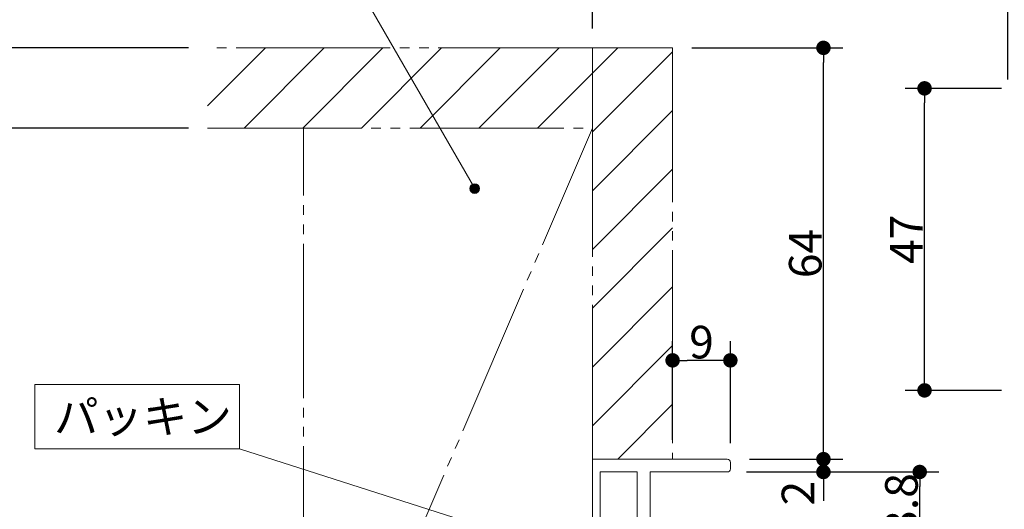
# Model space of a CAD drawing. Units: millimetres. Extents: x -3206 to 5888, y -2284 to 2284.
# Drawn here: x -2589 to -1822, y 1313 to 1694 of the extents above; entities that cross this region are included whole.
import ezdxf

# ---------------------------------------------------------------- set-up
doc = ezdxf.new("R2010")
doc.units = ezdxf.units.MM
doc.header["$LTSCALE"] = 15
doc.header["$PDMODE"] = 1
doc.header["$PDSIZE"] = -2
doc.linetypes.add('ラインタイプ-3', pattern=[2.91, 1.76, -0.4, 0.35, -0.4])
doc.linetypes.add('ラインタイプ-6', pattern=[10.5, 8, -0.5, 0.5, -0.5, 0.5, -0.5])
for name, color, linetype, lineweight in [('2寸法-1', 7, 'Continuous', 15), ('2寸法-2', 7, 'Continuous', 15), ('2寸法-3', 7, 'Continuous', 15), ('3一般', 7, 'Continuous', 15)]:
    doc.layers.add(name, color=color, linetype=linetype, lineweight=lineweight)
doc.styles.add('MS PGothic', font='txt', dxfattribs={"bigfont": 'MS PGothic'})
doc.styles.get("Standard").update_dxf_attribs({"font": 'txt', "bigfont": 'BIGFONT.SHX'})
doc.dimstyles.new('SANWA-1', dxfattribs={"dimtxt": 25.369683, "dimasz": 11.255127, "dimexe": 15, "dimexo": 15, "dimgap": 1.5, "dimtad": 1, "dimdec": 8, "dimdsep": 46, "dimtxsty": 'MS PGothic', "dimblk": 'DOT', "dimblk1": 'DOT', "dimblk2": 'DOT', "dimcen": 0, "dimazin": 0, "dimtfac": 0.8, "dimtdec": 8, "dimtix": 1, "dimtmove": 0, "dimatfit": 0, "dimldrblk": 'DOT', "dimfxl": 1, "dimfrac": 2, "dimtolj": 1, "dimarcsym": 0})
pattern_1 = [(45, (0, 0), (45.72, 0), [])]

# ---------------------------------------------------------------- blocks, each defined once
blk = doc.blocks.new('グループ-110')
at = {"layer": '3一般', "linetype": 'Continuous', "lineweight": 15}
h = blk.add_hatch(dxfattribs=at)
h.set_pattern_fill('斜線1', style=0, pattern_type=2)
h.set_pattern_definition(pattern_1)
h.paths.add_polyline_path([(-2442.2, 1609.5), (-2142.5, 1609.5), (-2142.5, 1672), (-2442.2, 1672)])
h = blk.add_hatch(dxfattribs=at)
h.set_pattern_fill('斜線1', style=0, pattern_type=2)
h.set_pattern_definition(pattern_1)
h.paths.add_polyline_path([(-2080, 1672), (-2080, 1352), (-2142.5, 1352), (-2142.5, 1609.5), (-2142.5, 1672)])
at = {"layer": '3一般', "color": 7, "linetype": 'ラインタイプ-6'}
for p, q in [((-2142.5, 1672), (-2442.2, 1672)), ((-2142.5, 1609.5), (-2142.5, 1672)), ((-2080, 1672), (-2142.5, 1672)), ((-2080, 1672), (-2080, 1352)), ((-2442.2, 1609.5), (-2142.5, 1609.5)), ((-2367.5, 1084.5), (-2142.5, 1609.5)), ((-2367.5, 1084.5), (-2367.5, 1609.5)), ((-2142.5, 1352), (-2142.5, 1609.5)), ((-2080, 1352), (-2142.5, 1352))]:
    blk.add_line(p, q, dxfattribs=at)
blk = doc.blocks.new('グループ-112')
at = {"layer": '3一般', "color": 7, "linetype": 'Continuous'}
for p, q in [((-2142.5, 1084.5), (-2142.5, 1352)), ((-2142.5, 1352), (-2037.5, 1352)), ((-2035, 1349.5), (-2035, 1344.5)), ((-2136.5, 1276.5), (-2136.5, 1342)), ((-2107.5, 1342), (-2136.5, 1342)), ((-2107.5, 1276.5), (-2107.5, 1342)), ((-2097.5, 1342), (-2037.5, 1342)), ((-2097.5, 1266.5), (-2097.5, 1342)), ((-2107.5, 1276.5), (-2136.5, 1276.5)), ((-2132.5, 1099.5), (-2132.5, 1266.5)), ((-2132.5, 1266.5), (-2117.24, 1266.5)), ((-2109.76, 1266.5), (-2097.5, 1266.5)), ((-2117.24, 1099.5), (-2132.5, 1099.5)), ((-2097.5, 1099.5), (-2109.76, 1099.5)), ((-2097.5, 994.5), (-2097.5, 1099.5)), ((-2127.5, 1084.5), (-2142.5, 1084.5)), ((-2127.5, 1077), (-2127.5, 1084.5)), ((-2121.5, 1082), (-2121.5, 1079.5)), ((-2106, 1084.5), (-2119, 1084.5)), ((-2103.5, 1019.5), (-2103.5, 1082)), ((-2127.5, 1077), (-2124, 1077)), ((-2127.5, 994.5), (-2127.5, 1052)), ((-2127.5, 1052), (-2124, 1052)), ((-2121.5, 1049.5), (-2121.5, 1019.5)), ((-2119, 1017), (-2106, 1017)), ((-2125, 992), (-2100, 992))]:
    blk.add_line(p, q, dxfattribs=at)
at = {"layer": '3一般', "color": 7, "linetype": 'ラインタイプ-3'}
for p, q in [((-2113.5, 1268.85), (-2113.5, 1261.15)), ((-2109.65, 1265), (-2117.35, 1265)), ((-2093.55, 1183), (-2168.55, 1183)), ((-2113.5, 1104.85), (-2113.5, 1097.15)), ((-2117.35, 1101), (-2109.65, 1101))]:
    blk.add_line(p, q, dxfattribs=at)
at = {"layer": '3一般', "color": 7, "linetype": 'Continuous'}
for centre, radius, start, end in [((-2037.5, 1349.5), 2.5, 0, 90), ((-2037.5, 1344.5), 2.5, 270, 0), ((-2117.24, 1267.5), 1, 270, 326.25101), ((-2113.5, 1265), 3.5, 90, 146.25101), ((-2113.5, 1265), 3.5, 33.74899, 90), ((-2109.76, 1267.5), 1, 213.74899, 270), ((-2117.24, 1098.5), 1, 33.74899, 90), ((-2113.5, 1101), 3.5, 213.74899, 270), ((-2113.5, 1101), 3.5, 270, 326.25101), ((-2109.76, 1098.5), 1, 90, 146.25101), ((-2119, 1082), 2.5, 90, 180), ((-2106, 1082), 2.5, 0, 90), ((-2124, 1079.5), 2.5, 270, 0), ((-2124, 1049.5), 2.5, 0, 90), ((-2119, 1019.5), 2.5, 180, 270), ((-2106, 1019.5), 2.5, 270, 0), ((-2125, 994.5), 2.5, 180, 270), ((-2100, 994.5), 2.5, 270, 0)]:
    blk.add_arc(centre, radius, start, end, dxfattribs=at)
blk = doc.blocks.new('グループ-125')
at = {"layer": '3一般', "color": 7}
for name in ['グループ-110', 'グループ-112']:
    blk.add_blockref(name, (0, 0), dxfattribs=at)
blk = doc.blocks.new('グループ-134')
at = {"layer": '3一般', "color": 7}
blk.add_blockref('グループ-125', (0, 0), dxfattribs=at)
blk = doc.blocks.new('_Dot')
at = {"color": 0, "linetype": 'ByBlock', "lineweight": -2}
blk.add_line((-0.5, 0), (-1, 0), dxfattribs=at)
at = {"color": 0, "linetype": 'ByBlock', "const_width": 0.5}
blk.add_lwpolyline([(-0.25, 0, 1), (0.25, 0, 1)], format="xyb", close=True, dxfattribs=at)
blk = doc.blocks.new('*D189')
at = {"layer": '2寸法-1', "color": 0, "lineweight": -2}
for p, q in [((-1823.75, 1640.5), (-1898.75, 1640.5)), ((-1883.75, 1416.76), (-1883.75, 1629.24)), ((-1823.75, 1405.5), (-1898.75, 1405.5))]:
    blk.add_line(p, q, dxfattribs=at)
at = {"layer": 'Defpoints', "color": 0}
for p in [(-1883.75, 1640.5), (-1808.75, 1640.5), (-1808.75, 1405.5)]:
    blk.add_point(p, dxfattribs=at)
at = {"layer": '2寸法-1', "color": 0, "lineweight": -2, "xscale": 11.255126953125, "yscale": 11.255126953125, "zscale": 11.255126953125}
for p, rotation in [((-1883.75, 1640.5), 90), ((-1883.75, 1405.5), 270)]:
    blk.add_blockref('_Dot', p, dxfattribs=dict(at, rotation=rotation))
at = {"layer": '2寸法-1', "color": 0, "lineweight": 15, "insert": (-1897.93, 1523), "char_height": 25.37, "attachment_point": 5, "rotation": 90, "style": 'MS PGothic'}
blk.add_mtext('\\A1;47', dxfattribs=at)
blk = doc.blocks.new('*D191')
at = {"layer": '2寸法-2', "color": 0, "lineweight": -2}
for p, q in [((-1962.5, 1363.26), (-1962.5, 1374.51)), ((-2020, 1352), (-1947.5, 1352)), ((-1962.5, 1352), (-1962.5, 1342)), ((-2022.5, 1342), (-1947.5, 1342)), ((-1962.5, 1330.74), (-1962.5, 1319.49))]:
    blk.add_line(p, q, dxfattribs=at)
at = {"layer": 'Defpoints', "color": 0}
for p in [(-2035, 1352), (-2037.5, 1342), (-1962.5, 1342)]:
    blk.add_point(p, dxfattribs=at)
at = {"layer": '2寸法-2', "color": 0, "lineweight": -2, "xscale": 11.255126953125, "yscale": 11.255126953125, "zscale": 11.255126953125}
for p, rotation in [((-1962.5, 1352), 270), ((-1962.5, 1342), 90)]:
    blk.add_blockref('_Dot', p, dxfattribs=dict(at, rotation=rotation))
at = {"layer": '2寸法-2', "color": 0, "lineweight": 15, "insert": (-1982.34, 1325.55), "char_height": 25.37, "attachment_point": 5, "rotation": 90, "style": 'MS PGothic'}
blk.add_mtext('\\A1;2', dxfattribs=at)
blk = doc.blocks.new('*D203')
at = {"layer": '2寸法-1', "color": 0, "lineweight": -2}
for p, q in [((-1818.89, 1647.41), (-1818.89, 1872)), ((-312.5, 1687), (-312.5, 1872)), ((-323.76, 1857), (-1807.63, 1857))]:
    blk.add_line(p, q, dxfattribs=at)
at = {"layer": 'Defpoints', "color": 0}
for p in [(-1818.89, 1857), (-312.5, 1672), (-1818.89, 1632.41)]:
    blk.add_point(p, dxfattribs=at)
at = {"layer": '2寸法-1', "color": 0, "lineweight": -2, "xscale": 11.255126953125, "yscale": 11.255126953125, "zscale": 11.255126953125, "rotation": 180}
blk.add_blockref('_Dot', (-1818.89, 1857), dxfattribs=at)
at = {"layer": '2寸法-1', "color": 0, "lineweight": -2, "xscale": 11.255126953125, "yscale": 11.255126953125, "zscale": 11.255126953125}
blk.add_blockref('_Dot', (-312.5, 1857), dxfattribs=at)
at = {"layer": '2寸法-1', "color": 0, "lineweight": 15, "insert": (-1065.69, 1871.18), "char_height": 25.37, "attachment_point": 5, "style": 'MS PGothic'}
blk.add_mtext('\\A1;544', dxfattribs=at)
blk = doc.blocks.new('*D204')
at = {"layer": '2寸法-1', "color": 0, "lineweight": -2}
for p, q in [((-2080, 1797), (-2080, 1947)), ((-312.5, 1687), (-312.5, 1947)), ((-323.76, 1932), (-2068.74, 1932))]:
    blk.add_line(p, q, dxfattribs=at)
at = {"layer": 'Defpoints', "color": 0}
for p in [(-2080, 1932), (-2080, 1782), (-312.5, 1672)]:
    blk.add_point(p, dxfattribs=at)
at = {"layer": '2寸法-1', "color": 0, "lineweight": -2, "xscale": 11.255126953125, "yscale": 11.255126953125, "zscale": 11.255126953125, "rotation": 180}
blk.add_blockref('_Dot', (-2080, 1932), dxfattribs=at)
at = {"layer": '2寸法-1', "color": 0, "lineweight": -2, "xscale": 11.255126953125, "yscale": 11.255126953125, "zscale": 11.255126953125}
blk.add_blockref('_Dot', (-312.5, 1932), dxfattribs=at)
at = {"layer": '2寸法-1', "color": 0, "lineweight": 15, "insert": (-1196.25, 1946.26), "char_height": 25.37, "attachment_point": 5, "style": 'MS PGothic'}
blk.add_mtext('\\A1;1171', dxfattribs=at)
blk = doc.blocks.new('*D206')
at = {"layer": '2寸法-1', "color": 0, "lineweight": -2}
for p, q in [((-2142.5, 1687), (-2142.5, 1947)), ((-2080, 1797), (-2080, 1947)), ((-2131.24, 1932), (-2091.26, 1932))]:
    blk.add_line(p, q, dxfattribs=at)
at = {"layer": 'Defpoints', "color": 0}
for p in [(-2080, 1932), (-2080, 1782), (-2142.5, 1672)]:
    blk.add_point(p, dxfattribs=at)
at = {"layer": '2寸法-1', "color": 0, "lineweight": -2, "xscale": 11.255126953125, "yscale": 11.255126953125, "zscale": 11.255126953125, "rotation": 180}
blk.add_blockref('_Dot', (-2142.5, 1932), dxfattribs=at)
at = {"layer": '2寸法-1', "color": 0, "lineweight": -2, "xscale": 11.255126953125, "yscale": 11.255126953125, "zscale": 11.255126953125}
blk.add_blockref('_Dot', (-2080, 1932), dxfattribs=at)
at = {"layer": '2寸法-1', "color": 0, "lineweight": 15, "insert": (-2111.25, 1946.26), "char_height": 25.37, "attachment_point": 5, "style": 'MS PGothic'}
blk.add_mtext('\\A1;12.5', dxfattribs=at)
blk = doc.blocks.new('*D211')
at = {"layer": '2寸法-1', "color": 0, "linetype": 'Continuous', "lineweight": -2}
for p, q in [((-2080, 1367), (-2080, 1443.85)), ((-2035, 1364.5), (-2035, 1443.85)), ((-2046.26, 1428.85), (-2068.74, 1428.85))]:
    blk.add_line(p, q, dxfattribs=at)
at = {"layer": 'Defpoints', "color": 0}
for p in [(-2080, 1428.85), (-2080, 1352), (-2035, 1349.5)]:
    blk.add_point(p, dxfattribs=at)
at = {"layer": '2寸法-1', "color": 0, "lineweight": -2, "xscale": 11.255126953125, "yscale": 11.255126953125, "zscale": 11.255126953125, "rotation": 180}
blk.add_blockref('_Dot', (-2080, 1428.85), dxfattribs=at)
at = {"layer": '2寸法-1', "color": 0, "lineweight": -2, "xscale": 11.255126953125, "yscale": 11.255126953125, "zscale": 11.255126953125}
blk.add_blockref('_Dot', (-2035, 1428.85), dxfattribs=at)
at = {"layer": '2寸法-1', "color": 0, "lineweight": 15, "insert": (-2057.5, 1443.03), "char_height": 25.37, "attachment_point": 5, "style": 'MS PGothic'}
blk.add_mtext('\\A1;9', dxfattribs=at)
blk = doc.blocks.new('*D212')
at = {"layer": '2寸法-1', "color": 0, "lineweight": -2}
for p, q in [((-2065, 1672), (-1947.5, 1672)), ((-1962.5, 1363.26), (-1962.5, 1660.74)), ((-2020, 1352), (-1947.5, 1352))]:
    blk.add_line(p, q, dxfattribs=at)
at = {"layer": 'Defpoints', "color": 0}
for p in [(-2080, 1672), (-1962.5, 1672), (-2035, 1352)]:
    blk.add_point(p, dxfattribs=at)
at = {"layer": '2寸法-1', "color": 0, "lineweight": -2, "xscale": 11.255126953125, "yscale": 11.255126953125, "zscale": 11.255126953125}
for p, rotation in [((-1962.5, 1672), 90), ((-1962.5, 1352), 270)]:
    blk.add_blockref('_Dot', p, dxfattribs=dict(at, rotation=rotation))
at = {"layer": '2寸法-1', "color": 0, "lineweight": 15, "insert": (-1976.68, 1512), "char_height": 25.37, "attachment_point": 5, "rotation": 90, "style": 'MS PGothic'}
blk.add_mtext('\\A1;64', dxfattribs=at)
blk = doc.blocks.new('*D213')
at = {"layer": '2寸法-1', "color": 0, "lineweight": -2}
for p, q in [((-2022.5, 1342), (-1872.5, 1342)), ((-1887.5, 1284.26), (-1887.5, 1330.74)), ((-1963.5, 1273), (-1872.5, 1273))]:
    blk.add_line(p, q, dxfattribs=at)
at = {"layer": 'Defpoints', "color": 0}
for p in [(-2037.5, 1342), (-1887.5, 1342), (-1978.5, 1273)]:
    blk.add_point(p, dxfattribs=at)
at = {"layer": '2寸法-1', "color": 0, "lineweight": -2, "xscale": 11.255126953125, "yscale": 11.255126953125, "zscale": 11.255126953125}
for p, rotation in [((-1887.5, 1342), 90), ((-1887.5, 1273), 270)]:
    blk.add_blockref('_Dot', p, dxfattribs=dict(at, rotation=rotation))
at = {"layer": '2寸法-1', "color": 0, "lineweight": 15, "insert": (-1901.76, 1307.5), "char_height": 25.37, "attachment_point": 5, "rotation": 90, "style": 'MS PGothic'}
blk.add_mtext('\\A1;13.8', dxfattribs=at)
blk = doc.blocks.new('*D228')
at = {"layer": '2寸法-1', "color": 0, "lineweight": -2}
for p, q in [((-2457.2, 1672), (-2807.2, 1672)), ((-2792.2, 1660.74), (-2792.2, 1620.76)), ((-2457.2, 1609.5), (-2807.2, 1609.5))]:
    blk.add_line(p, q, dxfattribs=at)
at = {"layer": 'Defpoints', "color": 0}
for p in [(-2442.2, 1672), (-2792.2, 1609.5), (-2442.2, 1609.5)]:
    blk.add_point(p, dxfattribs=at)
at = {"layer": '2寸法-1', "color": 0, "lineweight": -2, "xscale": 11.255126953125, "yscale": 11.255126953125, "zscale": 11.255126953125}
for p, rotation in [((-2792.2, 1672), 90), ((-2792.2, 1609.5), 270)]:
    blk.add_blockref('_Dot', p, dxfattribs=dict(at, rotation=rotation))
at = {"layer": '2寸法-1', "color": 0, "lineweight": 15, "insert": (-2806.45, 1640.75), "char_height": 25.37, "attachment_point": 5, "rotation": 90, "style": 'MS PGothic'}
blk.add_mtext('\\A1;12.5', dxfattribs=at)
blk = doc.blocks.new('*D229')
at = {"layer": '2寸法-1', "color": 0, "lineweight": -2}
for p, q in [((-2457.2, 1609.5), (-2807.2, 1609.5)), ((-2792.2, 1598.24), (-2792.2, 1095.76)), ((-2457.2, 1084.5), (-2807.2, 1084.5))]:
    blk.add_line(p, q, dxfattribs=at)
at = {"layer": 'Defpoints', "color": 0}
for p in [(-2442.2, 1609.5), (-2792.2, 1084.5), (-2442.2, 1084.5)]:
    blk.add_point(p, dxfattribs=at)
at = {"layer": '2寸法-1', "color": 0, "lineweight": -2, "xscale": 11.255126953125, "yscale": 11.255126953125, "zscale": 11.255126953125}
for p, rotation in [((-2792.2, 1609.5), 90), ((-2792.2, 1084.5), 270)]:
    blk.add_blockref('_Dot', p, dxfattribs=dict(at, rotation=rotation))
at = {"layer": '2寸法-1', "color": 0, "lineweight": 15, "insert": (-2806.45, 1347), "char_height": 25.37, "attachment_point": 5, "rotation": 90, "style": 'MS PGothic'}
blk.add_mtext('\\A1;105', dxfattribs=at)

msp = doc.modelspace()

# ---------------------------------------------------------------- hatches: boundary and pattern name
at = {"layer": '2寸法-3', "linetype": 'Continuous', "lineweight": 0}
h = msp.add_hatch(color=7, dxfattribs=at)
edge = h.paths.add_edge_path()
edge.add_arc((-2234.18015169, 1562.52885887), 3.75514678, 0, 360)

# ---------------------------------------------------------------- linework, layer by layer
at = {"layer": '2寸法-3', "color": 7, "linetype": 'Continuous', "lineweight": 15}
msp.add_line((-2071.451962, 1249.58985702), (-2417.5, 1360.00000204), dxfattribs=at)
at = {"layer": '2寸法-3', "color": 7, "linetype": 'Continuous', "lineweight": 15, "flags": 128}
msp.add_lwpolyline([(-2490.58333333, 1750.00000204), (-2342.41666667, 1750.00000204), (-2234.18015169, 1562.52885887)], dxfattribs=at)
msp.add_lwpolyline([(-2417.5, 1360.00000204), (-2576.81624349, 1360.00000204), (-2576.81624349, 1410.00000204), (-2417.5, 1410.00000204)], close=True, dxfattribs=at)
at = {"layer": '2寸法-3', "color": 7, "linetype": 'Continuous', "lineweight": 15}
msp.add_circle((-2234.18015169, 1562.52885887), 3.75514678, dxfattribs=at)

# ---------------------------------------------------------------- block references
at = {"layer": '3一般', "color": 7}
msp.add_blockref('グループ-134', (0, 0), dxfattribs=at)

# ---------------------------------------------------------------- texts
at = {"layer": '2寸法-3', "color": 7, "insert": (-2561.81624349, 1385.00000204), "char_height": 25.3696831597, "attachment_point": 4, "line_spacing_factor": 0.9977}
msp.add_mtext('{\\fMS PGothic|b0|i0|c128|p0;パッキン}', dxfattribs=at)

# ---------------------------------------------------------------- dimensions: what is measured, and where the dimension line sits
at = {"layer": '2寸法-1', "color": 7, "lineweight": 15}
for base, p1, p2, text, picture, middle in [((-2080, 1932.00000204), (-2142.5, 1672.00000204), (-2080, 1782.00000204), '12.5', '*D206', (-2111.25, 1946.25691659)), ((-2080, 1932.00000204), (-312.5, 1672.00000204), (-2080, 1782.00000204), '1171', '*D204', (-1196.25, 1946.25691659)), ((-1818.8855789, 1857.00000204), (-312.5, 1672.00000204), (-1818.8855789, 1632.40693636), '544', '*D203', (-1065.69278945, 1871.18484362))]:
    dim = msp.add_linear_dim(base=base, p1=p1, p2=p2, text=text, dimstyle='SANWA-1', override={"dimgap": 1.5, "dimdec": 2, "dimpost": '<>', "dimtxsty": 'MS PGothic', "dimtmove": 2}, dxfattribs=at)
    dim.commit()
    dim.dimension.update_dxf_attribs({"geometry": picture, "text_midpoint": middle})
for base, p1, p2, text, picture, middle in [((-2792.19614303, 1609.50000204), (-2442.19614303, 1672.00000204), (-2442.19614303, 1609.50000204), '12.5', '*D228', (-2806.45305757, 1640.75000204)), ((-1962.5, 1672.00000204), (-2035, 1352.00000204), (-2080, 1672.00000204), '64', '*D212', (-1976.68484158, 1512.00000204)), ((-1883.75, 1640.50000204), (-1808.75, 1405.50000204), (-1808.75, 1640.50000204), '47', '*D189', (-1897.93484158, 1523.00000204)), ((-2792.19614303, 1084.50000204), (-2442.19614303, 1609.50000204), (-2442.19614303, 1084.50000204), '105', '*D229', (-2806.45305757, 1347.00000204)), ((-1887.5, 1342.00000204), (-1978.5, 1273.00000204), (-2037.5, 1342.00000204), '13.8', '*D213', (-1901.75691454, 1307.50000204))]:
    dim = msp.add_linear_dim(base=base, p1=p1, p2=p2, angle=270, text=text, dimstyle='SANWA-1', override={"dimgap": 1.5, "dimdec": 2, "dimpost": '<>', "dimtxsty": 'MS PGothic', "dimtmove": 2}, dxfattribs=at)
    dim.commit()
    dim.dimension.update_dxf_attribs({"geometry": picture, "text_midpoint": middle})
at = {"layer": '2寸法-1', "color": 7, "linetype": 'Continuous', "lineweight": 15}
dim = msp.add_linear_dim(base=(-2080, 1428.85000204), p1=(-2035, 1349.50000204), p2=(-2080, 1352.00000204), text='9', dimstyle='SANWA-1', override={"dimtxt": 25.369683, "dimgap": 1.5, "dimpost": '<>', "dimtxsty": 'MS PGothic', "dimtmove": 2}, dxfattribs=at)
dim.commit()
dim.dimension.update_dxf_attribs({"geometry": '*D211', "text_midpoint": (-2057.5, 1443.03484362)})
at = {"layer": '2寸法-2', "color": 7, "lineweight": 15}
dim = msp.add_linear_dim(base=(-1962.5, 1342.00000204), p1=(-2035, 1352.00000204), p2=(-2037.5, 1342.00000204), angle=270, text='2', dimstyle='SANWA-1', override={"dimgap": 1.5, "dimdec": 2, "dimpost": '<>', "dimtxsty": 'MS PGothic', "dimtix": 0, "dimtmove": 2}, dxfattribs=at)
dim.commit()
dim.dimension.update_dxf_attribs({"geometry": '*D191', "text_midpoint": (-1982.335625, 1325.54979649), "dimtype": 160})

doc.saveas('drawing.dxf')
